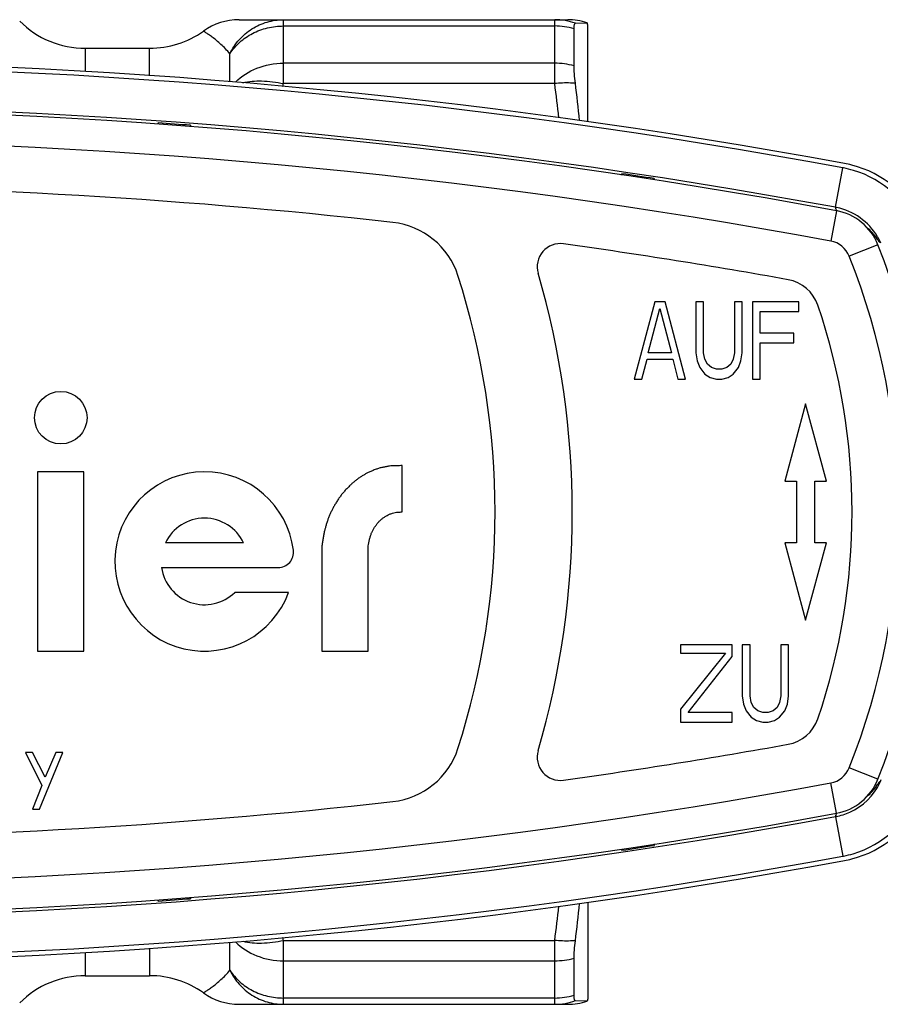
# Model space of a CAD drawing. Units: millimetres. Extents: x 0 to 420, y 0 to 297.
# Drawn here: x 141 to 169, y 54 to 86 of the extents above; entities that cross this region are included whole.
import ezdxf

# ---------------------------------------------------------------- set-up
doc = ezdxf.new("R2010")
doc.units = ezdxf.units.MM
doc.header["$LTSCALE"] = 23.1
doc.layers.get('0').update_dxf_attribs({"linetype": 'CONTINUOUS'})
doc.layers.add('A_STD', color=7, linetype='CONTINUOUS')
doc.layers.add('BEARBEITUNG', color=7, linetype='CONTINUOUS')

msp = doc.modelspace()

# ---------------------------------------------------------------- linework, layer by layer
at = {"color": 7, "linetype": 'Continuous'}
for p, q in [((147.979, 85.78), (158.609, 85.78)), ((145.346, 82.398), (145.357, 82.441)), ((145.357, 82.398), (145.357, 82.441)), ((146.407, 82.363), (146.407, 82.325)), ((146.417, 82.324), (146.407, 82.363)), ((160.346, 80.754), (160.357, 80.797)), ((160.357, 80.753), (160.357, 80.797)), ((161.407, 80.639), (161.407, 80.599)), ((161.417, 80.597), (161.407, 80.639)), ((161.424, 76.655), (160.757, 74.155)), ((161.215, 75.006), (161.59, 76.442)), ((161.757, 76.655), (161.424, 76.655)), ((161.59, 76.442), (161.965, 75.006)), ((162.424, 74.155), (161.757, 76.655)), ((163.007, 76.655), (162.757, 76.655)), ((162.757, 76.655), (162.757, 75.006)), ((163.007, 75.006), (163.007, 76.655)), ((164.257, 76.655), (164.007, 76.655)), ((164.007, 76.655), (164.007, 75.006)), ((164.257, 75.006), (164.257, 76.655)), ((166.09, 76.655), (164.59, 76.655)), ((164.59, 76.655), (164.59, 74.155)), ((166.09, 76.335), (166.09, 76.655)), ((164.84, 76.335), (166.09, 76.335)), ((164.84, 75.644), (164.84, 76.335)), ((165.924, 75.644), (164.84, 75.644)), ((165.924, 75.325), (165.924, 75.644)), ((164.84, 75.325), (165.924, 75.325)), ((164.84, 74.155), (164.84, 75.325)), ((161.965, 75.006), (161.215, 75.006)), ((162.757, 75.006), (162.799, 74.74)), ((163.049, 74.793), (163.007, 75.006)), ((164.007, 75.006), (163.965, 74.793)), ((164.215, 74.74), (164.257, 75.006)), ((161.007, 74.155), (161.174, 74.793)), ((161.174, 74.793), (162.007, 74.793)), ((162.007, 74.793), (162.174, 74.155)), ((162.799, 74.74), (162.882, 74.527)), ((163.132, 74.633), (163.049, 74.793)), ((163.257, 74.527), (163.132, 74.633)), ((163.882, 74.633), (163.757, 74.527)), ((163.965, 74.793), (163.882, 74.633)), ((164.132, 74.527), (164.215, 74.74)), ((162.882, 74.527), (163.049, 74.314)), ((163.049, 74.314), (163.215, 74.208)), ((163.424, 74.474), (163.257, 74.527)), ((163.59, 74.474), (163.424, 74.474)), ((163.757, 74.527), (163.59, 74.474)), ((163.799, 74.208), (163.965, 74.314)), ((163.965, 74.314), (164.132, 74.527)), ((160.757, 74.155), (161.007, 74.155)), ((162.174, 74.155), (162.424, 74.155)), ((163.215, 74.208), (163.424, 74.155)), ((163.424, 74.155), (163.59, 74.155)), ((163.59, 74.155), (163.799, 74.208)), ((164.59, 74.155), (164.84, 74.155)), ((166.307, 73.355), (165.637, 70.855)), ((166.977, 70.855), (166.307, 73.355)), ((165.637, 70.855), (166.007, 70.855)), ((166.007, 70.855), (166.007, 68.855)), ((166.607, 70.855), (166.977, 70.855)), ((166.607, 68.855), (166.607, 70.855)), ((166.007, 68.855), (165.637, 68.855)), ((165.637, 68.855), (166.307, 66.355)), ((166.307, 66.355), (166.977, 68.855)), ((166.977, 68.855), (166.607, 68.855)), ((163.924, 65.555), (162.257, 65.555)), ((162.257, 65.555), (162.257, 65.289)), ((163.924, 65.182), (163.924, 65.555)), ((164.507, 65.555), (164.257, 65.555)), ((164.257, 65.555), (164.257, 63.906)), ((164.507, 63.906), (164.507, 65.555)), ((165.757, 65.555), (165.507, 65.555)), ((165.507, 65.555), (165.507, 63.906)), ((165.757, 63.906), (165.757, 65.555)), ((162.257, 65.289), (163.715, 65.289)), ((163.715, 65.289), (162.257, 63.48)), ((162.507, 63.374), (163.924, 65.182)), ((164.257, 63.906), (164.299, 63.64)), ((164.549, 63.693), (164.507, 63.906)), ((165.507, 63.906), (165.465, 63.693)), ((165.715, 63.64), (165.757, 63.906)), ((162.257, 63.48), (162.257, 63.055)), ((164.299, 63.64), (164.382, 63.427)), ((164.382, 63.427), (164.549, 63.214)), ((164.632, 63.533), (164.549, 63.693)), ((164.757, 63.427), (164.632, 63.533)), ((164.924, 63.374), (164.757, 63.427)), ((165.257, 63.427), (165.09, 63.374)), ((165.382, 63.533), (165.257, 63.427)), ((165.465, 63.693), (165.382, 63.533)), ((165.465, 63.214), (165.632, 63.427)), ((165.632, 63.427), (165.715, 63.64)), ((163.924, 63.374), (162.507, 63.374)), ((163.924, 63.055), (163.924, 63.374)), ((164.549, 63.214), (164.715, 63.108)), ((164.715, 63.108), (164.924, 63.055)), ((165.09, 63.374), (164.924, 63.374)), ((165.09, 63.055), (165.299, 63.108)), ((165.299, 63.108), (165.465, 63.214)), ((162.257, 63.055), (163.924, 63.055)), ((164.924, 63.055), (165.09, 63.055)), ((141.294, 62.08), (141.069, 62.08)), ((141.069, 62.08), (141.594, 61.008)), ((141.707, 61.276), (141.294, 62.08)), ((141.519, 60.242), (142.269, 62.08)), ((142.044, 62.08), (141.707, 61.276)), ((142.269, 62.08), (142.044, 62.08)), ((141.594, 61.008), (141.294, 60.242)), ((141.294, 60.242), (141.519, 60.242)), ((160.347, 58.951), (160.357, 58.912)), ((160.357, 58.912), (160.357, 58.953)), ((161.407, 59.116), (161.407, 59.07)), ((161.417, 59.112), (161.407, 59.07)), ((146.407, 57.387), (146.407, 57.346)), ((146.417, 57.385), (146.407, 57.346)), ((145.346, 57.311), (145.357, 57.268)), ((145.357, 57.268), (145.357, 57.314)), ((147.979, 53.93), (158.609, 53.93))]:
    msp.add_line(p, q, dxfattribs=at)
at = {"color": 9, "linetype": 'Continuous'}
for p, q in [((149.412, 83.713), (149.412, 85.78)), ((158.186, 85.78), (158.186, 83.713)), ((149.412, 85.576), (158.186, 85.576)), ((143, 84.855), (143, 84.103)), ((145.082, 83.964), (145.082, 84.855)), ((147.68, 83.774), (147.68, 84.678)), ((158.186, 84.372), (149.412, 84.372)), ((158.186, 83.713), (149.412, 83.713)), ((167.269, 79.71), (167.505, 80.989)), ((167.283, 79.676), (167.27, 79.71)), ((167.3, 79.602), (167.118, 78.618)), ((168.644, 78.499), (167.715, 78.128)), ((168.644, 61.21), (167.715, 61.581)), ((167.3, 60.108), (167.118, 61.091)), ((167.269, 59.999), (167.505, 58.72)), ((167.283, 60.034), (167.27, 60)), ((145.082, 55.745), (145.082, 54.855)), ((147.68, 55.031), (147.68, 55.935)), ((149.412, 55.996), (158.186, 55.996)), ((149.412, 53.93), (149.412, 55.996)), ((158.186, 55.996), (158.186, 53.93)), ((143, 55.606), (143, 54.855)), ((149.412, 55.337), (158.186, 55.337)), ((158.186, 54.133), (149.412, 54.133))]:
    msp.add_line(p, q, dxfattribs=at)
at = {"color": 7, "linetype": 'Continuous'}
for centre, radius, start, end in [((143, 87.855), 3, 225, 270), ((147.979, 83.78), 2, 90, 125.4126), ((158.608, 83.78), 2, 71.6748, 90), ((145.082, 87.855), 3, 270, 305.4694), ((131.257, -115.495), 199.948, 79.538, 100.462), ((131.257, -115.495), 199.8, 79.54751, 100.45249), ((131.257, -115.395), 198.3, 79.52783, 100.47217), ((131.257, -115.495), 198.499, 79.54718, 100.45282), ((131.257, -115.495), 198.438, 85.62142, 85.92542), ((166.891, 77.661), 3.385, 79.0085, 79.5478), ((166.909, 77.75), 3.293, 73.3774, 79.0289), ((166.929, 77.692), 3.495, 75.6194, 79.5344), ((166.927, 77.683), 3.504, 25.2564, 75.6201), ((166.904, 77.74), 3.305, 21.5178, 73.3367), ((131.257, -115.495), 198.438, 81.26083, 81.56743), ((131.257, -115.37), 195.8, 83.6376, 96.3624), ((166.896, 77.69), 2.054, 78.505, 79.5482), ((166.906, 77.741), 2.002, 30.6154, 78.5079), ((166.972, 77.832), 1.8, 21.7786, 79.5278), ((152.678, 76.739), 2.5, 17.8168, 83.6376), ((166.904, 77.739), 2.005, 23.7155, 30.6171), ((158.371, 77.786), 0.75, 82.0095, 196.3051), ((131.257, -115.37), 195.8, 79.85666, 82.00947), ((147.007, 69.855), 23.3, 338.2214, 21.7786), ((131.257, 69.855), 25, 342.1832, 17.8168), ((131.257, 69.855), 27.5, 343.6949, 16.3051), ((165.519, 76.139), 1.25, 18.7503, 79.8567), ((147.007, 69.855), 20.8, 341.2497, 18.7503), ((165.519, 63.57), 1.25, 280.1433, 341.2497), ((152.678, 62.97), 2.5, 276.3624, 342.1832), ((158.371, 61.923), 0.75, 163.6949, 277.9905), ((131.257, 255.08), 195.8, 277.99053, 280.14334), ((166.972, 61.878), 1.8, 280.4722, 338.2214), ((166.903, 61.97), 2.006, 329.2218, 337.3932), ((166.906, 61.968), 2.002, 289.4677, 329.221), ((166.927, 62.026), 3.504, 284.3799, 334.7436), ((166.904, 61.97), 3.305, 286.539, 338.4825), ((131.257, 255.08), 195.8, 263.6376, 276.3624), ((131.257, 255.105), 198.3, 259.52783, 280.47217), ((131.257, 255.205), 198.499, 259.54718, 280.45282), ((166.899, 62.007), 2.041, 280.4482, 282.5777), ((166.907, 61.965), 1.999, 282.589, 289.4635), ((131.257, 255.205), 198.438, 278.43257, 278.73917), ((131.257, 255.205), 199.8, 259.54751, 280.45249), ((166.891, 62.048), 3.384, 280.4522, 280.992), ((166.909, 61.96), 3.294, 280.9724, 286.4969), ((166.929, 62.017), 3.495, 280.4656, 284.3806), ((131.257, 255.205), 199.948, 259.538, 280.462), ((131.257, 255.205), 198.438, 274.07458, 274.37858), ((143, 51.855), 3, 90, 135), ((145.082, 51.855), 3, 54.5874, 90), ((147.979, 55.93), 2, 234.5873, 269.9999)]:
    msp.add_arc(centre, radius, start, end, dxfattribs=at)
at = {"color": 9, "linetype": 'Continuous'}
for centre, radius, start, end in [((121.052, 92.018), 29.551, 343.4871, 343.6778), ((106.462, 76.673), 52.202, 6.5219, 7.7498), ((131.257, -115.395), 197.3, 79.52783, 100.47217), ((148.423, 72.172), 20.298, 21.4609, 21.6957), ((166.984, 77.538), 2.004, 35.6323, 49.3636), ((166.988, 77.543), 1.997, 30.7107, 35.5957), ((166.972, 77.832), 0.8, 21.7786, 79.5278), ((147.007, 69.855), 22.3, 338.2214, 21.7786), ((166.972, 61.878), 0.8, 280.4722, 338.2214), ((131.257, 255.105), 197.3, 259.52783, 280.47217), ((166.984, 62.171), 2.004, 310.6363, 324.3677), ((166.988, 62.166), 1.997, 324.4043, 329.2893), ((148.437, 67.532), 20.283, 338.3043, 338.5392), ((106.462, 63.036), 52.202, 352.2502, 353.4781), ((121.353, 47.778), 29.238, 16.3254, 16.5184)]:
    msp.add_arc(centre, radius, start, end, dxfattribs=at)
for points, knots in [([(147.68, 84.678), (147.759, 84.842), (147.963, 85.147), (148.379, 85.503), (148.875, 85.728), (149.234, 85.78), (149.412, 85.78)], [0, 0, 0, 0, 0.252839, 0.503552, 0.752344, 1, 1, 1, 1]), ([(147.68, 84.678), (147.634, 84.733), (147.54, 84.838), (147.393, 84.98), (147.25, 85.105), (147.116, 85.209), (147.015, 85.283), (146.944, 85.33), (146.902, 85.358), (146.868, 85.38), (146.846, 85.394), (146.832, 85.402), (146.826, 85.406), (146.822, 85.408), (146.82, 85.409), (146.82, 85.41)], [0, 0, 0, 0, 0.189864, 0.37177, 0.540997, 0.692292, 0.819818, 0.872722, 0.917342, 0.952948, 0.978901, 0.988089, 0.99469, 0.99867, 1, 1, 1, 1]), ([(147.68, 84.678), (147.768, 84.815), (147.987, 85.07), (148.406, 85.356), (148.891, 85.536), (149.238, 85.576), (149.412, 85.576)], [0, 0, 0, 0, 0.241266, 0.489292, 0.743027, 1, 1, 1, 1]), ([(147.859, 83.759), (148.052, 83.956), (148.548, 84.269), (149.12, 84.372), (149.412, 84.372)], [0, 0, 0, 0, 0.486064, 1, 1, 1, 1]), ([(148.097, 83.737), (148.295, 83.787), (148.741, 83.82), (149.181, 83.765), (149.412, 83.713)], [0, 0, 0, 0, 0.462491, 1, 1, 1, 1]), ([(147.859, 55.951), (148.052, 55.754), (148.547, 55.44), (149.12, 55.337), (149.412, 55.337)], [0, 0, 0, 0, 0.486061, 1, 1, 1, 1]), ([(148.097, 55.973), (148.295, 55.922), (148.741, 55.889), (149.181, 55.944), (149.412, 55.996)], [0, 0, 0, 0, 0.462491, 1, 1, 1, 1]), ([(146.82, 54.3), (146.82, 54.3), (146.822, 54.301), (146.826, 54.303), (146.832, 54.307), (146.841, 54.313), (146.853, 54.32), (146.872, 54.332), (146.902, 54.351), (146.944, 54.379), (146.994, 54.412), (147.049, 54.452), (147.134, 54.514), (147.25, 54.604), (147.393, 54.729), (147.54, 54.871), (147.634, 54.976), (147.68, 55.031)], [0, 0, 0, 0, 0.001376, 0.005404, 0.012037, 0.021228, 0.03293, 0.047096, 0.08263, 0.127262, 0.180189, 0.240603, 0.307712, 0.458991, 0.628254, 0.810156, 1, 1, 1, 1]), ([(147.68, 55.031), (147.759, 54.868), (147.963, 54.562), (148.379, 54.206), (148.875, 53.981), (149.234, 53.93), (149.412, 53.93)], [0, 0, 0, 0, 0.252839, 0.503552, 0.752344, 1, 1, 1, 1]), ([(147.68, 55.031), (147.768, 54.894), (147.987, 54.64), (148.406, 54.353), (148.891, 54.173), (149.238, 54.133), (149.412, 54.133)], [0, 0, 0, 0, 0.241266, 0.489292, 0.743027, 1, 1, 1, 1])]:
    msp.add_open_spline(points, degree=3, knots=knots, dxfattribs=at)
at = {"layer": 'A_STD', "color": 7, "linetype": 'Continuous'}
for p, q in [((143, 84.855), (145.082, 84.855)), ((153.257, 69.855), (153.257, 71.355)), ((142.957, 71.155), (141.457, 71.155)), ((141.457, 71.155), (141.457, 65.355)), ((142.957, 65.355), (142.957, 71.155)), ((148.122, 68.855), (145.592, 68.855)), ((150.657, 68.755), (150.657, 65.355)), ((152.157, 65.355), (152.157, 68.755)), ((145.471, 68.055), (149.238, 68.055)), ((149.579, 67.255), (147.837, 67.255)), ((141.457, 65.355), (142.957, 65.355)), ((150.657, 65.355), (152.157, 65.355)), ((143, 54.855), (145.082, 54.855))]:
    msp.add_line(p, q, dxfattribs=at)
msp.add_circle((142.207, 72.905), 0.85, dxfattribs=at)
for centre, radius, start, end in [((146.857, 68.255), 2.9, 7.1808, 339.8287), ((146.857, 68.255), 1.4, 25.3769, 154.6231), ((149.238, 68.555), 0.5, 270, 7.1808), ((146.857, 68.255), 1.4, 188.2132, 314.4153)]:
    msp.add_arc(centre, radius, start, end, dxfattribs=at)
for points, knots in [([(153.257, 71.355), (153.228, 71.354), (153.16, 71.353), (153.056, 71.353), (152.945, 71.349), (152.837, 71.34), (152.731, 71.32), (152.621, 71.3), (152.513, 71.272), (152.401, 71.235), (152.292, 71.192), (152.184, 71.145), (152.09, 71.101), (152.004, 71.045), (151.912, 70.993), (151.821, 70.928), (151.731, 70.861), (151.649, 70.79), (151.564, 70.715), (151.478, 70.628), (151.394, 70.535), (151.313, 70.442), (151.242, 70.348), (151.173, 70.25), (151.11, 70.148), (151.049, 70.045), (150.995, 69.947), (150.95, 69.847), (150.905, 69.748), (150.862, 69.645), (150.823, 69.536), (150.791, 69.428), (150.759, 69.32), (150.731, 69.21), (150.707, 69.091), (150.688, 68.965), (150.671, 68.852), (150.661, 68.781), (150.657, 68.755)], [0, 0, 0, 0, 0.021517, 0.049867, 0.076967, 0.103112, 0.129611, 0.156857, 0.185274, 0.212284, 0.243729, 0.271985, 0.298528, 0.321032, 0.3471, 0.376337, 0.403877, 0.42993, 0.456443, 0.48749, 0.519615, 0.54924, 0.578198, 0.606518, 0.637728, 0.666471, 0.694722, 0.720821, 0.746804, 0.774969, 0.803123, 0.831793, 0.858482, 0.885929, 0.915842, 0.94777, 0.979953, 1, 1, 1, 1]), ([(152.157, 68.755), (152.161, 68.788), (152.171, 68.855), (152.192, 68.955), (152.219, 69.056), (152.252, 69.151), (152.293, 69.239), (152.337, 69.322), (152.388, 69.403), (152.446, 69.481), (152.512, 69.553), (152.58, 69.622), (152.661, 69.68), (152.747, 69.735), (152.841, 69.782), (152.934, 69.814), (153.021, 69.84), (153.105, 69.849), (153.183, 69.854), (153.233, 69.855), (153.257, 69.855)], [0, 0, 0, 0, 0.057627, 0.11863, 0.178779, 0.239821, 0.293905, 0.348634, 0.40345, 0.461143, 0.517926, 0.574326, 0.629886, 0.690068, 0.753614, 0.812319, 0.863957, 0.911769, 0.958735, 1, 1, 1, 1])]:
    msp.add_open_spline(points, degree=3, knots=knots, dxfattribs=at)
at = {"layer": 'BEARBEITUNG', "color": 7, "linetype": 'Continuous'}
for p, q in [((158.857, 85.662), (159.237, 85.678)), ((159.257, 85.605), (159.237, 85.679)), ((158.815, 84.288), (158.815, 85.485)), ((159.257, 82.479), (159.257, 85.604)), ((159.257, 57.23), (159.257, 54.105)), ((158.815, 54.224), (158.815, 55.421)), ((159.193, 54.033), (158.857, 54.047)), ((159.237, 54.031), (159.193, 54.033)), ((159.257, 54.105), (159.237, 54.031))]:
    msp.add_line(p, q, dxfattribs=at)
at = {"layer": 'BEARBEITUNG', "color": 9, "linetype": 'Continuous'}
for centre, radius, start, end in [((158.184, 83.791), 1.989, 70.2124, 89.9216), ((158.188, 83.374), 2.202, 73.4593, 90.0506), ((158.19, 82.004), 2.368, 74.6805, 90.0774), ((158.19, 57.705), 2.368, 269.9226, 285.3195), ((158.188, 56.335), 2.202, 269.9494, 286.5407), ((158.184, 55.919), 1.989, 270.0784, 289.7876)]:
    msp.add_arc(centre, radius, start, end, dxfattribs=at)
at = {"layer": 'BEARBEITUNG', "color": 7, "linetype": 'Continuous'}
for centre, radius, start, end in [((158.608, 83.78), 2, 71.6748, 89.9976), ((103.503, 76.922), 55.77, 5.7556, 7.004), ((103.498, 62.788), 55.776, 352.9962, 354.2443), ((158.608, 55.93), 2, 270.0015, 288.3252)]:
    msp.add_arc(centre, radius, start, end, dxfattribs=at)
for points, knots in [([(158.815, 85.485), (158.815, 85.511), (158.816, 85.555), (158.822, 85.605), (158.831, 85.635), (158.839, 85.652), (158.85, 85.662), (158.857, 85.662)], [0, 0, 0, 0, 0.399972, 0.694263, 0.802162, 0.885842, 1, 1, 1, 1]), ([(158.857, 83.722), (158.844, 83.826), (158.825, 84.014), (158.815, 84.203), (158.815, 84.288)], [0, 0, 0, 0, 0.553347, 1, 1, 1, 1]), ([(158.815, 55.421), (158.815, 55.506), (158.825, 55.695), (158.844, 55.883), (158.857, 55.987)], [0, 0, 0, 0, 0.446655, 1, 1, 1, 1]), ([(158.857, 54.047), (158.85, 54.047), (158.839, 54.057), (158.831, 54.074), (158.822, 54.104), (158.816, 54.155), (158.815, 54.199), (158.815, 54.224)], [0, 0, 0, 0, 0.114222, 0.197919, 0.305775, 0.599761, 1, 1, 1, 1])]:
    msp.add_open_spline(points, degree=3, knots=knots, dxfattribs=at)
at = {"layer": 'BEARBEITUNG', "color": 9, "linetype": 'Continuous'}
for points in [[(158.857, 83.722), (158.803, 83.727), (158.579, 83.739), (158.355, 83.73), (158.186, 83.713)], [(158.857, 55.987), (158.803, 55.983), (158.579, 55.97), (158.355, 55.979), (158.186, 55.996)]]:
    msp.add_open_spline(points, degree=3, knots=[0, 0, 0, 0, 0.243522, 1, 1, 1, 1], dxfattribs=at)

doc.saveas('drawing.dxf')
